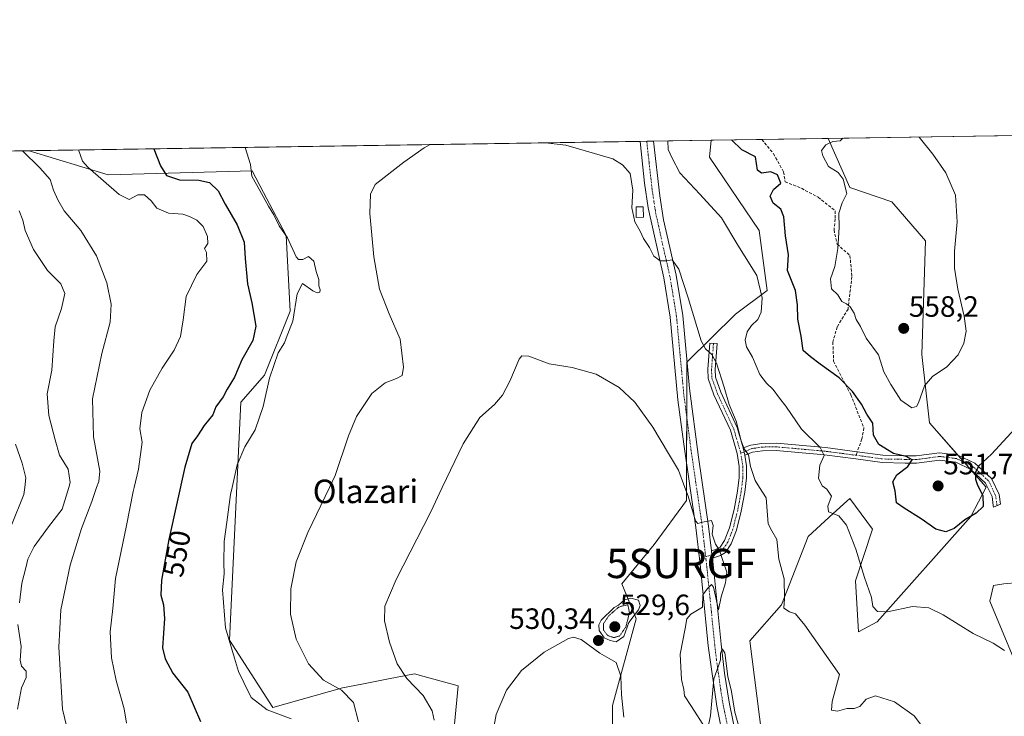
# Model space of a CAD drawing. Units: metres. Extents: x 604206 to 607668, y 4717648 to 4720014.
# Drawn here: x 604704 to 605040, y 4719776 to 4720014 of the extents above; entities that cross this region are included whole.
import ezdxf
from ezdxf.enums import TextEntityAlignment as Align

# ---------------------------------------------------------------- set-up
doc = ezdxf.new("R2010")
doc.units = ezdxf.units.M
doc.header["$MEASUREMENT"] = 0
for name, pattern in [('TRAZO_Y_PUNTO', [1, 0.5, -0.25, 0, -0.25]), ('TRAZOS2', [0.375, 0.25, -0.125]), ('TRAZOSX2', [1.5, 1, -0.5])]:
    doc.linetypes.add(name, pattern=pattern)
doc.layers.get('0').update_dxf_attribs({"lineweight": 5})
for name, color, linetype, lineweight in [('Camino', 19, 'Continuous', 0), ('Camino Cxs', 19, 'Continuous', 0), ('Camino eje', 39, 'TRAZO_Y_PUNTO', 13), ('Carátula', 7, 'Continuous', 5), ('Comarca CxS', 133, 'Continuous', 0), ('Comunidad Autónoma CxS', 142, 'Continuous', 0), ('Cultivos herbáceos CxS', 92, 'Continuous', 0), ('Curva de nivel maestra', 36, 'Continuous', 30), ('Curva de nivel normal', 36, 'Continuous', 0), ('Curva de nivel normal depresión', 36, 'TRAZOS2', 0), ('Edificación ligera', 1, 'Continuous', 0), ('Edificación ligera Cxs', 1, 'Continuous', 0), ('Estanque', 2, 'Continuous', 0), ('Estanque Cxs', 2, 'Continuous', 0), ('Matorral', 135, 'Continuous', 0), ('Matorral CxS', 135, 'Continuous', 0), ('Municipio CxS', 142, 'Continuous', 0), ('Pista no pavimentada', 254, 'Continuous', 13), ('Pista no pavimentada Cxs', 254, 'Continuous', 0), ('Pista pavimentada eje', 135, 'TRAZO_Y_PUNTO', 0), ('Provincia CxS', 1, 'Continuous', 0), ('Punto de cota en terreno', 7, 'Continuous', 0), ('Rótulo de curva de nivel directora', 19, 'Continuous', 0), ('Rótulo de punto de cota en terreno', 19, 'Continuous', 0), ('Senda', 19, 'TRAZOSX2', 0), ('Surgencia fuente', 7, 'Continuous', 0), ('Texto cartográfico', 19, 'Continuous', 0)]:
    doc.layers.add(name, color=color, linetype=linetype, lineweight=lineweight)
doc.styles.add('Arial', font='txt', dxfattribs={"height": 0.2})

# ---------------------------------------------------------------- blocks, each defined once
blk = doc.blocks.new('*U151')
at = {"layer": 'Matorral CxS', "color": 135, "linetype": 'Continuous', "lineweight": 0}
for points in [[(604906.21, 4719762.97, 527.69), (604906.21, 4719780.18, 528.66), (604914.28, 4719809.75, 530.7), (604909.44, 4719821.58, 531.36), (604920.47, 4719835.01, 532.44), (604931.47, 4719849.97, 534.78), (604931.54, 4719897.18, 537.57), (604948.16, 4719913.54, 542.58), (604958.91, 4719921.6, 546.31), (604956.22, 4719942.04, 547.01), (604939.3, 4719966.98, 547.34), (604939.85, 4719972.75, 547.77), (604979.75, 4719973.36, 554.55), (604987.1, 4719956.64, 555.15), (605001.39, 4719951.72, 557.3), (605012.93, 4719938.54, 556.3), (605011.64, 4719899.76, 556.06), (605014.22, 4719876.49, 552.98), (605033.6, 4719854.52, 549.48), (605033.6, 4719854.52, 549.48), (605028.38, 4719844.6, 549.66), (604996.38, 4719808.67, 543.74), (604990.12, 4719805.3, 542.13), (604989.02, 4719822.66, 544.05), (604994.84, 4719840.3, 546.65), (604987.09, 4719850.64, 545.74), (604986.12, 4719849.76, 545.57), (604981.49, 4719845.55, 544.81), (604972.88, 4719837.72, 543.44), (604963.84, 4719814.45, 539.76), (604952.99, 4719802.23, 538.37), (604958.67, 4719757.57, 534.49)], [(605050.11, 4719779.12, 543.9), (605034.89, 4719815.74, 546.77), (605036.07, 4719821.03, 547.38), (605039.57, 4719821.58, 547.51), (605044.76, 4719822.02, 547.03)]]:
    blk.add_polyline3d(points, dxfattribs=at)
blk = doc.blocks.new('*U155')
at = {"layer": 'Cultivos herbáceos CxS', "color": 92, "linetype": 'Continuous', "lineweight": 0}
for points in [[(604851.34, 4719763.12, 532.02), (604853.57, 4719786.88, 532.2), (604841.5, 4719790.21, 533.94), (604838.68, 4719790.98, 534.28), (604829.85, 4719789.23, 535.95), (604820.72, 4719787.43, 537.83), (604814.22, 4719786.14, 539.52), (604790.46, 4719779.46, 544.53), (604775.62, 4719802.47, 544.33), (604779.49, 4719883.46, 546.83), (604787.58, 4719892.73, 545.33), (604796.28, 4719914.49, 545.62), (604794.99, 4719940.34, 544.9), (604787.26, 4719954.94, 544.9), (604783.36, 4719962.31, 544.98), (604734.27, 4719961.02, 554.06), (604707.31, 4719969.19, 559.6), (604939.85, 4719972.75, 547.77), (604939.3, 4719966.98, 547.34), (604956.22, 4719942.04, 547.01), (604958.91, 4719921.6, 546.31), (604948.16, 4719913.54, 542.58), (604931.54, 4719897.18, 537.57), (604931.47, 4719849.97, 534.78), (604920.47, 4719835.01, 532.44), (604909.44, 4719821.58, 531.36), (604914.28, 4719809.75, 530.7), (604906.21, 4719780.18, 528.66), (604906.21, 4719762.97, 527.69)], [(604958.67, 4719757.57, 534.49), (604952.99, 4719802.23, 538.37), (604963.84, 4719814.45, 539.76), (604972.88, 4719837.72, 543.44), (604981.49, 4719845.55, 544.81), (604986.12, 4719849.76, 545.57), (604987.09, 4719850.64, 545.74), (604994.84, 4719840.3, 546.65), (604989.02, 4719822.66, 544.05), (604990.12, 4719805.3, 542.13), (604996.38, 4719808.67, 543.74), (605028.38, 4719844.6, 549.66), (605033.6, 4719854.52, 549.48), (605014.22, 4719876.49, 552.98), (605011.64, 4719899.76, 556.06), (605012.93, 4719938.54, 556.3), (605001.39, 4719951.72, 557.3), (604987.1, 4719956.64, 555.15), (604979.75, 4719973.36, 554.55), (605043.45, 4719974.33, 551.43)], [(605044.76, 4719822.02, 547.03), (605039.57, 4719821.58, 547.51), (605036.07, 4719821.03, 547.38), (605034.89, 4719815.74, 546.77), (605050.11, 4719779.12, 543.9)]]:
    blk.add_polyline3d(points, dxfattribs=at)
blk = doc.blocks.new('5SURGF')
blk.add_text('5SURGF', height=10).set_placement((0, 0), align=Align.MIDDLE_CENTER)
blk = doc.blocks.new('*U163')
at = {"layer": 'Curva de nivel normal', "color": 36, "linetype": 'Continuous', "lineweight": 0}
for points in [[(604949.79, 4719771.47, 535), (604947.96, 4719777.92, 535), (604946.73, 4719784.96, 535), (604945.52, 4719790.03, 535), (604944.56, 4719798.16, 535), (604943.61, 4719799.48, 535), (604943.03, 4719797.86, 535), (604943.08, 4719795.73, 535), (604942.37, 4719793.69, 535), (604940.78, 4719789.21, 535), (604939.67, 4719776.77, 535), (604938.72, 4719772.31, 535)], [(604937.78, 4719772.52, 535), (604933.2, 4719779.86, 535), (604930.72, 4719783.42, 535), (604930.53, 4719785.63, 535), (604929.76, 4719789.02, 535), (604929.31, 4719797.69, 535), (604930.98, 4719806.35, 535), (604931.6, 4719809.68, 535), (604932.89, 4719811.32, 535), (604936.85, 4719813.68, 535), (604937.06, 4719817.86, 535), (604938.59, 4719820.07, 535), (604939.92, 4719821.42, 535), (604940.59, 4719820.51, 535), (604942.32, 4719812.73, 535), (604943.22, 4719817.14, 535), (604944.7, 4719821.97, 535), (604945.14, 4719825.62, 535), (604943.96, 4719829.21, 535), (604942.73, 4719833.04, 535), (604941.37, 4719835.1, 535), (604940.15, 4719838.55, 535), (604940.54, 4719841.53, 535), (604939.95, 4719843.18, 535), (604936.92, 4719842.58, 535), (604935.25, 4719842.19, 535), (604934.53, 4719843.08, 535), (604932.01, 4719851.51, 535), (604930.91, 4719854.46, 535), (604928.74, 4719860.31, 535), (604925.32, 4719866, 535), (604919.91, 4719874.98, 535), (604913.77, 4719883.51, 535), (604908.48, 4719888.55, 535), (604900.61, 4719893.02, 535), (604892.51, 4719895.31, 535), (604884.6, 4719896.59, 535), (604877.69, 4719899.18, 535), (604875.28, 4719899.32, 535), (604874.37, 4719898.17, 535), (604871.22, 4719890.71, 535), (604868.68, 4719885.91, 535), (604865.94, 4719882.74, 535), (604860.94, 4719878.25, 535), (604855.28, 4719869.37, 535), (604848.2, 4719854.46, 535), (604844.24, 4719846.13, 535), (604832.41, 4719823.07, 535), (604828.61, 4719814.01, 535), (604828.45, 4719809.02, 535), (604830.14, 4719801.69, 535), (604832.86, 4719794.36, 535), (604836.08, 4719789.32, 535), (604841.66, 4719783.55, 535), (604844.72, 4719778.32, 535), (604845.39, 4719775.12, 535)]]:
    blk.add_polyline3d(points, dxfattribs=at)
blk = doc.blocks.new('*U170')
at = {"layer": 'Curva de nivel normal', "color": 36, "linetype": 'Continuous', "lineweight": 0}
blk.add_polyline3d([(604910.04, 4719776.21, 530), (604909.26, 4719783.79, 530), (604909.09, 4719790.18, 530), (604907.42, 4719794.84, 530), (604901.87, 4719797.96, 530), (604895.51, 4719802.63, 530), (604892.91, 4719803.49, 530), (604891.27, 4719802.94, 530), (604882.94, 4719798.36, 530), (604875.15, 4719792.07, 530), (604870.04, 4719785.35, 530), (604866.56, 4719777.1, 530), (604864.68, 4719766.43, 530)], dxfattribs=at)
blk = doc.blocks.new('*U172')
at = {"layer": 'Curva de nivel normal', "color": 36, "linetype": 'Continuous', "lineweight": 0}
for points in [[(605039.86, 4719798.9, 545), (605035.96, 4719801.43, 545), (605029.2, 4719804.74, 545), (605018.92, 4719811.05, 545), (605014.05, 4719813.48, 545), (605008.45, 4719813.88, 545), (604999.96, 4719812.12, 545), (604996.56, 4719812.21, 545), (604995.01, 4719813.84, 545), (604994.56, 4719816.99, 545), (604992.11, 4719823.75, 545), (604989.18, 4719833.44, 545), (604986.01, 4719841.65, 545), (604983.39, 4719844.82, 545), (604979.79, 4719846.11, 545), (604979.57, 4719848.06, 545), (604980.85, 4719851.44, 545), (604979.33, 4719853.9, 545), (604978.51, 4719854.46, 545), (604977.65, 4719855.06, 545), (604976.4, 4719857.6, 545), (604976.88, 4719862.04, 545), (604978.38, 4719865.38, 545), (604976.97, 4719868.07, 545), (604970.6, 4719874.27, 545), (604965.34, 4719882.11, 545), (604963.1, 4719884.84, 545), (604961.04, 4719887.81, 545), (604958.68, 4719889.94, 545), (604956.46, 4719892.99, 545), (604953.9, 4719898.9, 545), (604951.86, 4719902.4, 545), (604951.44, 4719904.61, 545), (604952.14, 4719907.44, 545), (604953.6, 4719909.66, 545), (604955.75, 4719911.66, 545), (604956.86, 4719914.15, 545), (604957.27, 4719919.03, 545), (604955.36, 4719926.73, 545), (604948.9, 4719937.05, 545), (604943.32, 4719946.31, 545), (604936.04, 4719954.33, 545), (604929.2, 4719961.62, 545), (604926.52, 4719966.68, 545), (604925.23, 4719969.56, 545), (604925.08, 4719972.52, 545)], [(604781.04, 4719970.32, 545), (604782.81, 4719964.49, 545), (604783.28, 4719960.52, 545), (604786.04, 4719955.65, 545), (604788.97, 4719950.35, 545), (604790.76, 4719947.39, 545), (604792.58, 4719943.62, 545), (604795.43, 4719939.47, 545), (604798.33, 4719933.09, 545), (604799.15, 4719932.14, 545), (604800.6, 4719932.18, 545), (604802.62, 4719933.12, 545), (604804.37, 4719931.61, 545), (604805.24, 4719928.01, 545), (604806.05, 4719925.34, 545), (604806.16, 4719923.18, 545), (604806.61, 4719921.75, 545), (604806.47, 4719920.94, 545), (604805.53, 4719920.76, 545), (604804.02, 4719921.4, 545), (604800.48, 4719923.98, 545), (604798.76, 4719920.47, 545), (604797.23, 4719911.13, 545), (604795.36, 4719906.23, 545), (604794.45, 4719903.72, 545), (604792.29, 4719900.34, 545), (604789.26, 4719891.67, 545), (604787.1, 4719882, 545), (604784.39, 4719874.08, 545), (604780.91, 4719868.27, 545), (604778.27, 4719862.22, 545), (604776.52, 4719854.46, 545), (604775.96, 4719852, 545), (604774.78, 4719842.66, 545), (604773.8, 4719836.02, 545), (604773.68, 4719828.75, 545), (604773.84, 4719825.01, 545), (604773.25, 4719819.6, 545), (604774.24, 4719806.59, 545), (604777.36, 4719796.31, 545), (604778.68, 4719791.72, 545), (604780.58, 4719788.02, 545), (604783.08, 4719782.84, 545), (604788.44, 4719778.64, 545), (604796.62, 4719775.66, 545)]]:
    blk.add_polyline3d(points, dxfattribs=at)
blk = doc.blocks.new('*U176')
at = {"layer": 'Curva de nivel normal', "color": 36, "linetype": 'Continuous', "lineweight": 0}
for points in [[(604704, 4719948.67, 565), (604705.23, 4719945.48, 565), (604706.03, 4719941.96, 565), (604708.78, 4719935.48, 565), (604713.63, 4719928.33, 565), (604718.12, 4719923.87, 565), (604719.52, 4719920.51, 565), (604718.41, 4719915.43, 565), (604716.17, 4719909.19, 565), (604715.73, 4719904.42, 565), (604715.09, 4719894.43, 565), (604713.52, 4719886.34, 565), (604714.1, 4719879.01, 565), (604716.26, 4719870.69, 565), (604717.72, 4719865.42, 565), (604720.6, 4719860.66, 565), (604721.32, 4719856.09, 565), (604720.83, 4719854.46, 565), (604718.6, 4719847.01, 565), (604713.99, 4719841.01, 565), (604709.09, 4719834.35, 565), (604706.9, 4719830, 565), (604706.25, 4719827.03, 565), (604704.9, 4719821.86, 565), (604704.08, 4719815.18, 565)], [(604703.48, 4719807.74, 565), (604704.67, 4719800.29, 565), (604704.32, 4719795.6, 565), (604704.76, 4719793.52, 565), (604706.3, 4719791.85, 565), (604706.37, 4719789.73, 565), (604704.72, 4719786.17, 565), (604703.39, 4719778.87, 565)]]:
    blk.add_polyline3d(points, dxfattribs=at)
blk = doc.blocks.new('*U177')
at = {"layer": 'Curva de nivel normal', "color": 36, "linetype": 'Continuous', "lineweight": 0}
for points in [[(604984.72, 4719973.43, 555), (604983.84, 4719972.51, 555), (604981.38, 4719972.34, 555), (604978.9, 4719971.2, 555), (604977.5, 4719969.21, 555), (604977.9, 4719967.47, 555), (604979.85, 4719963.82, 555), (604983.14, 4719961.76, 555), (604984.8, 4719959.49, 555), (604986.04, 4719954.61, 555), (604984.51, 4719951.44, 555), (604983.34, 4719947.96, 555), (604983.44, 4719943.07, 555), (604983.05, 4719935.93, 555), (604982, 4719929.73, 555), (604980.53, 4719925.59, 555), (604980.82, 4719922.12, 555), (604983.01, 4719920.13, 555), (604984.4, 4719917.82, 555), (604985.93, 4719917.01, 555), (604987.23, 4719915.98, 555), (604988.54, 4719913.86, 555), (604989.33, 4719911.69, 555), (604990.7, 4719909.33, 555), (604992.64, 4719905.33, 555), (604996.87, 4719899.62, 555), (604998.66, 4719893.89, 555), (605001.1, 4719889.53, 555), (605004.52, 4719884.16, 555), (605008.22, 4719881.57, 555), (605009.9, 4719882.08, 555), (605010.58, 4719883.24, 555), (605012.58, 4719889.06, 555), (605015.25, 4719892.28, 555), (605020.23, 4719895.55, 555), (605024.1, 4719899.62, 555), (605026.03, 4719903.66, 555), (605026.72, 4719907.66, 555), (605026.09, 4719912.83, 555), (605023.93, 4719922, 555), (605022.85, 4719929.16, 555), (605022.84, 4719934.99, 555), (605023.72, 4719944.99, 555), (605023.13, 4719954, 555), (605019.89, 4719961.67, 555), (605015.42, 4719968.04, 555), (605010.77, 4719973.83, 555)], [(604740.55, 4719774.11, 555), (604739.76, 4719779.02, 555), (604736.99, 4719788.69, 555), (604735.42, 4719796.36, 555), (604735.02, 4719805.28, 555), (604735.88, 4719813.27, 555), (604736.76, 4719823.38, 555), (604740.52, 4719841.54, 555), (604742.79, 4719853.03, 555), (604743.14, 4719854.46, 555), (604744.67, 4719860.7, 555), (604745.85, 4719869.89, 555), (604745.13, 4719874.38, 555), (604745.76, 4719880.02, 555), (604748.46, 4719887.62, 555), (604752.67, 4719895.13, 555), (604756.82, 4719901.28, 555), (604758.93, 4719905.9, 555), (604759.9, 4719911.59, 555), (604760.92, 4719919.56, 555), (604764.53, 4719926.99, 555), (604767.96, 4719931.54, 555), (604767.83, 4719934.51, 555), (604767.12, 4719935.84, 555), (604768.23, 4719937.55, 555), (604768.12, 4719939.98, 555), (604766.64, 4719943.39, 555), (604764.49, 4719945.52, 555), (604762.02, 4719946.74, 555), (604759.78, 4719947.56, 555), (604754.83, 4719947.88, 555), (604750.92, 4719949.61, 555), (604748.9, 4719952.08, 555), (604746.7, 4719954.16, 555), (604744.37, 4719954.13, 555), (604741.42, 4719952.59, 555), (604738.04, 4719954.28, 555), (604727.4, 4719963.64, 555), (604725.59, 4719965.61, 555), (604724.16, 4719969.45, 555)]]:
    blk.add_polyline3d(points, dxfattribs=at)
blk = doc.blocks.new('*U185')
at = {"layer": 'Curva de nivel normal', "color": 36, "linetype": 'Continuous', "lineweight": 0}
blk.add_polyline3d([(604705.07, 4719969.16, 560), (604710.96, 4719963.39, 560), (604714.54, 4719959.39, 560), (604715.64, 4719955.77, 560), (604717.18, 4719952.43, 560), (604719.34, 4719948.69, 560), (604724.97, 4719941.99, 560), (604730.34, 4719933.42, 560), (604733.87, 4719924.15, 560), (604735.33, 4719916.94, 560), (604734.96, 4719910.76, 560), (604732.14, 4719900.1, 560), (604728.97, 4719884.61, 560), (604729.28, 4719871.67, 560), (604731.48, 4719860, 560), (604731.05, 4719856.44, 560), (604730.35, 4719854.46, 560), (604728.67, 4719849.68, 560), (604725.22, 4719840.49, 560), (604721.29, 4719828, 560), (604718.2, 4719812.81, 560), (604717.5, 4719800.05, 560), (604718.73, 4719778.89, 560), (604720.8, 4719770.43, 560)], dxfattribs=at)
blk = doc.blocks.new('*U187')
at = {"layer": 'Curva de nivel normal', "color": 36, "linetype": 'Continuous', "lineweight": 0}
for points in [[(605016.91, 4719766.28, 540), (605009.03, 4719776.67, 540), (605002.36, 4719781.43, 540), (604995.88, 4719783.48, 540), (604992.66, 4719782.33, 540), (604990.58, 4719779.81, 540), (604988.55, 4719779.14, 540), (604986.13, 4719779.14, 540), (604982.88, 4719778.19, 540), (604980.85, 4719778.58, 540), (604981.1, 4719781.49, 540), (604983.64, 4719790.75, 540), (604971.79, 4719807.55, 540), (604968.63, 4719811.42, 540), (604966.51, 4719812.06, 540), (604964.62, 4719813.35, 540), (604964.84, 4719816.59, 540), (604964.68, 4719823.35, 540), (604962.93, 4719830.02, 540), (604962.22, 4719836.73, 540), (604960.48, 4719839.69, 540), (604959.26, 4719842.01, 540), (604958.56, 4719850.96, 540), (604956.37, 4719854.46, 540), (604954.86, 4719856.87, 540), (604953.21, 4719861.65, 540), (604952.62, 4719865.57, 540), (604951.11, 4719867.66, 540), (604950.02, 4719870.38, 540), (604948.33, 4719877.08, 540), (604945.98, 4719882.7, 540), (604944.31, 4719888.62, 540), (604941.72, 4719896.79, 540), (604940.03, 4719899.8, 540), (604937.86, 4719901.73, 540), (604936.45, 4719904.36, 540), (604932.02, 4719919.1, 540), (604928.79, 4719928.88, 540), (604926.6, 4719932.05, 540), (604924.6, 4719931.64, 540), (604922.49, 4719931.67, 540), (604920.28, 4719933.29, 540), (604918.87, 4719936.26, 540), (604916.76, 4719939.25, 540), (604915.65, 4719941.78, 540), (604913.82, 4719944.98, 540), (604912.82, 4719949.75, 540), (604913.09, 4719955.7, 540), (604912.23, 4719961.48, 540), (604909.61, 4719964.41, 540), (604906.3, 4719966.37, 540), (604890.34, 4719971.07, 540), (604883.34, 4719971.89, 540)], [(604844, 4719971.28, 540), (604842.02, 4719970.22, 540), (604835.11, 4719965.29, 540), (604825.27, 4719957.64, 540), (604823.75, 4719954.37, 540), (604823.51, 4719947.84, 540), (604824.87, 4719933.08, 540), (604826.82, 4719921.99, 540), (604830.09, 4719913.65, 540), (604833.88, 4719904.97, 540), (604834.98, 4719895.48, 540), (604834.46, 4719892.59, 540), (604832.63, 4719891.6, 540), (604828.71, 4719890.15, 540), (604824.2, 4719886.46, 540), (604818.94, 4719878.67, 540), (604816.25, 4719872.1, 540), (604811.67, 4719858.48, 540), (604809.74, 4719854.46, 540), (604802.33, 4719839.07, 540), (604798.34, 4719829.09, 540), (604796.6, 4719819.93, 540), (604796.44, 4719811.23, 540), (604798.33, 4719802.74, 540), (604802.6, 4719794.34, 540), (604807.72, 4719788.84, 540), (604813.84, 4719785.43, 540), (604817.91, 4719781.16, 540), (604819.61, 4719774.56, 540)]]:
    blk.add_polyline3d(points, dxfattribs=at)
blk = doc.blocks.new('*U193')
at = {"layer": 'Curva de nivel normal', "color": 36, "linetype": 'Continuous', "lineweight": 0}
blk.add_polyline3d([(604702.65, 4719869.23, 570), (604705.01, 4719862.75, 570), (604706.23, 4719857.79, 570), (604705.83, 4719854.46, 570), (604705.54, 4719852.01, 570), (604701.36, 4719841.6, 570)], dxfattribs=at)
blk = doc.blocks.new('*U197')
at = {"layer": 'Curva de nivel maestra', "color": 36, "linetype": 'Continuous', "lineweight": 30}
for points in [[(605046.1, 4719877.36, 550), (605035.38, 4719865.76, 550), (605030.98, 4719861.67, 550), (605029.98, 4719859.57, 550), (605029.99, 4719857.27, 550), (605030.64, 4719855.24, 550), (605032.51, 4719851.68, 550), (605032.52, 4719848.01, 550), (605030.23, 4719845.66, 550), (605026.32, 4719843.4, 550), (605022.74, 4719840.45, 550), (605019.84, 4719839.3, 550), (605016.47, 4719840.24, 550), (605011.48, 4719843.73, 550), (605005.66, 4719847.35, 550), (605003.01, 4719849.22, 550), (605002.54, 4719853.27, 550), (605001.82, 4719856.37, 550), (605003.19, 4719858.78, 550), (605006.88, 4719861.56, 550), (605008.32, 4719863.85, 550), (605006.28, 4719865.04, 550), (605002.04, 4719866.05, 550), (604996.95, 4719869.04, 550), (604995.19, 4719872.28, 550), (604994.96, 4719876.33, 550), (604992.91, 4719879.48, 550), (604991.14, 4719882.85, 550), (604988, 4719887.15, 550), (604983.45, 4719891.8, 550), (604976.95, 4719896.43, 550), (604973.7, 4719898.92, 550), (604971.19, 4719901.14, 550), (604970.49, 4719906.03, 550), (604969.37, 4719911.78, 550), (604969.32, 4719916.72, 550), (604968.64, 4719921.61, 550), (604965.86, 4719928.33, 550), (604966.24, 4719933.71, 550), (604965.16, 4719940.2, 550), (604964.63, 4719946.7, 550), (604963.62, 4719949.28, 550), (604961.03, 4719951.3, 550), (604960, 4719953.65, 550), (604961.14, 4719955.95, 550), (604963.65, 4719958.11, 550), (604962.44, 4719960.96, 550), (604960.21, 4719962.03, 550), (604957.06, 4719961.51, 550), (604955.63, 4719962.58, 550), (604954.91, 4719967.12, 550), (604950.34, 4719969.47, 550), (604946.77, 4719972.85, 550)], [(604749.81, 4719969.84, 550), (604752.13, 4719964.02, 550), (604754.18, 4719960.7, 550), (604758.57, 4719959.26, 550), (604765.24, 4719959.12, 550), (604768.81, 4719958.37, 550), (604771.76, 4719955.52, 550), (604774.15, 4719950.99, 550), (604778.3, 4719943.99, 550), (604780.68, 4719937.99, 550), (604780.95, 4719932.5, 550), (604781.79, 4719923.8, 550), (604783.31, 4719917.34, 550), (604784.65, 4719909.36, 550), (604783.6, 4719904.54, 550), (604779.83, 4719897.95, 550), (604777.34, 4719892, 550), (604774.87, 4719888, 550), (604773.44, 4719885.34, 550), (604771.03, 4719881.96, 550), (604769.92, 4719879.15, 550), (604766.98, 4719875.62, 550), (604764.7, 4719872, 550), (604762.77, 4719869.46, 550), (604760.37, 4719861.41, 550), (604754.94, 4719836.74, 550), (604752.42, 4719822.91, 550), (604752.23, 4719817.8, 550), (604753.19, 4719814.51, 550), (604753.44, 4719809.8, 550), (604752.83, 4719799.86, 550), (604753.74, 4719796.04, 550), (604756.32, 4719791.21, 550), (604761.46, 4719784.73, 550), (604765.78, 4719774.67, 550)]]:
    blk.add_polyline3d(points, dxfattribs=at)
blk = doc.blocks.new('5PATER')
at = {"layer": 'Carátula', "linetype": 'Continuous', "lineweight": 5}
h = blk.add_hatch(color=250, dxfattribs=at)
edge = h.paths.add_edge_path()
edge.add_ellipse((0, 0.01), major_axis=(-1.33, -1.34), ratio=0.999422, start_angle=0, end_angle=360)

msp = doc.modelspace()

# ---------------------------------------------------------------- linework, layer by layer
at = {"layer": 'Camino', "color": 19, "linetype": 'Continuous', "lineweight": 0}
for points in [[(604939.94, 4719832.83, 534.88), (604941.93, 4719833.54, 534.92), (604942.9, 4719834.13, 535.03), (604944.43, 4719836.43, 535.33), (604946.09, 4719840.69, 535.89), (604947.67, 4719846.97, 536.78), (604948.84, 4719853.19, 537.62), (604949.41, 4719857.84, 538.54), (604949.41, 4719861.59, 539.17), (604948.7, 4719865.98, 539.73), (604946.39, 4719873.95, 539.68), (604940.8, 4719885.98, 539), (604938.83, 4719891.62, 539.09), (604938.72, 4719894.72, 539.39), (604939.39, 4719903.64, 540.28), (604941.89, 4719903.46, 540.45), (604941.22, 4719894.67, 539.72), (604941.31, 4719892.08, 539.56), (604943.12, 4719886.92, 539.65), (604948.73, 4719874.83, 540.13), (604950.74, 4719867.91, 539.91)], [(604950.74, 4719867.91, 539.91), (604953.35, 4719868.91, 540.38), (604957.12, 4719869.48, 541.29), (604962.09, 4719869.54, 542.5), (604978.78, 4719868.05, 545.19), (604989.66, 4719866.61, 547.27), (604998.37, 4719865.42, 549.07), (605006.01, 4719865.27, 549.92), (605009.74, 4719865.2, 550.37), (605017.68, 4719866.3, 551.21), (605023.92, 4719865.49, 550.98), (605029.73, 4719862.69, 550.22), (605035.46, 4719857.46, 549.21), (605038.02, 4719852.09, 548.46), (605038.48, 4719848.77, 548.06), (605036.08, 4719847.72, 548.33), (605036.03, 4719848.28, 548.45), (605035.6, 4719851.37, 548.91), (605033.42, 4719855.94, 549.5), (605028.31, 4719860.59, 550.27), (605023.2, 4719863.07, 550.87), (605017.7, 4719863.78, 550.96), (605009.88, 4719862.7, 550.18), (605005.97, 4719862.77, 549.55), (604998.17, 4719862.92, 548.33), (604989.21, 4719864.17, 546.88), (604978.5, 4719865.57, 545.15), (604961.99, 4719867.04, 542.25), (604957.32, 4719866.98, 541.23), (604953.99, 4719866.48, 540.42), (604951.32, 4719865.45, 539.62)], [(604951.32, 4719865.45, 539.62), (604951.91, 4719861.79, 539.27), (604951.91, 4719857.68, 538.56), (604951.31, 4719852.81, 537.57), (604950.11, 4719846.43, 537.03), (604948.47, 4719839.93, 536.4), (604946.67, 4719835.27, 535.51), (604944.68, 4719832.28, 535.13), (604943.01, 4719831.27, 534.98), (604940.31, 4719830.31, 534.88)], [(604951.32, 4719865.45, 539.62), (604951.14, 4719866.52, 539.75), (604950.74, 4719867.91, 539.91)], [(604951.32, 4719865.45, 539.62), (604951.14, 4719866.52, 539.75), (604950.74, 4719867.91, 539.91)], [(604940.31, 4719830.31, 534.88), (604940.08, 4719831.55, 534.88), (604939.94, 4719832.83, 534.88)]]:
    msp.add_polyline3d(points, dxfattribs=at)
at = {"layer": 'Camino Cxs', "color": 19, "linetype": 'Continuous', "lineweight": 0}
for points in [[(604950.74, 4719867.91, 539.91), (604951.14, 4719866.52, 539.75), (604951.32, 4719865.45, 539.62), (604951.91, 4719861.79, 539.27), (604951.91, 4719857.68, 538.56), (604951.31, 4719852.81, 537.57), (604950.11, 4719846.43, 537.03), (604948.47, 4719839.93, 536.4), (604946.67, 4719835.27, 535.51), (604944.68, 4719832.28, 535.13), (604943.01, 4719831.27, 534.98), (604940.31, 4719830.31, 534.88), (604940.08, 4719831.55, 534.88), (604939.94, 4719832.83, 534.88), (604941.93, 4719833.54, 534.92), (604942.9, 4719834.13, 535.03), (604944.43, 4719836.43, 535.33), (604946.09, 4719840.69, 535.89), (604947.67, 4719846.97, 536.78), (604948.84, 4719853.19, 537.62), (604949.41, 4719857.84, 538.54), (604949.41, 4719861.59, 539.17), (604948.7, 4719865.98, 539.73), (604946.39, 4719873.95, 539.68), (604940.8, 4719885.98, 539), (604938.83, 4719891.62, 539.09), (604938.72, 4719894.72, 539.39), (604939.39, 4719903.64, 540.28), (604941.89, 4719903.46, 540.45), (604941.22, 4719894.67, 539.72), (604941.31, 4719892.08, 539.56), (604943.12, 4719886.92, 539.65), (604948.73, 4719874.83, 540.13), (604950.74, 4719867.91, 539.91)], [(604951.32, 4719865.45, 539.62), (604951.14, 4719866.52, 539.75), (604950.74, 4719867.91, 539.91), (604953.35, 4719868.91, 540.38), (604957.12, 4719869.48, 541.29), (604962.09, 4719869.54, 542.5), (604978.78, 4719868.05, 545.19), (604989.66, 4719866.61, 547.27), (604998.37, 4719865.42, 549.07), (605006.01, 4719865.27, 549.92), (605009.74, 4719865.2, 550.37), (605017.68, 4719866.3, 551.21), (605023.92, 4719865.49, 550.98), (605029.73, 4719862.69, 550.22), (605035.46, 4719857.46, 549.21), (605038.02, 4719852.09, 548.46), (605038.48, 4719848.77, 548.06), (605036.08, 4719847.72, 548.33), (605036.03, 4719848.28, 548.45), (605035.6, 4719851.37, 548.91), (605033.42, 4719855.94, 549.5), (605028.31, 4719860.59, 550.27), (605023.2, 4719863.07, 550.87), (605017.7, 4719863.78, 550.96), (605009.88, 4719862.7, 550.18), (605005.97, 4719862.77, 549.55), (604998.17, 4719862.92, 548.33), (604989.21, 4719864.17, 546.88), (604978.5, 4719865.57, 545.15), (604961.99, 4719867.04, 542.25), (604957.32, 4719866.98, 541.23), (604953.99, 4719866.48, 540.42), (604951.32, 4719865.45, 539.62)]]:
    msp.add_polyline3d(points, close=True, dxfattribs=at)
at = {"layer": 'Camino eje', "color": 39, "linetype": 'TRAZO_Y_PUNTO', "lineweight": 13}
for points in [[(604940.64, 4719903.55, 540.32), (604939.97, 4719894.69, 539.55), (604940.07, 4719891.85, 539.33), (604941.96, 4719886.45, 539.32), (604947.56, 4719874.39, 539.9), (604949.92, 4719866.25, 539.74)], [(604989.38, 4719865.41, 547.06), (604978.64, 4719866.81, 545.17), (604962.04, 4719868.29, 542.2), (604957.22, 4719868.23, 541.08), (604953.67, 4719867.69, 540.36), (604951.14, 4719866.52, 539.75)], [(604949.92, 4719866.25, 539.74), (604950.66, 4719861.69, 539.12), (604950.66, 4719857.76, 538.44), (604950.08, 4719853, 537.59), (604948.89, 4719846.7, 536.9), (604947.28, 4719840.31, 536.13), (604945.55, 4719835.85, 535.42), (604943.79, 4719833.2, 535.07), (604942.47, 4719832.4, 534.95), (604940.08, 4719831.55, 534.88)], [(604951.14, 4719866.52, 539.75), (604949.92, 4719866.25, 539.74)], [(605037.29, 4719848.25, 548.11), (605036.81, 4719851.73, 548.57), (605034.44, 4719856.7, 549.33), (605029.02, 4719861.64, 550.23), (605023.56, 4719864.28, 550.9), (605017.69, 4719865.04, 551.08), (605009.81, 4719863.95, 550.06), (605005.99, 4719864.02, 549.52), (604998.27, 4719864.17, 548.57), (604989.38, 4719865.41, 547.06)], [(604940.08, 4719831.55, 534.88), (604937.98, 4719830.8, 534.9)]]:
    msp.add_polyline3d(points, dxfattribs=at)
at = {"layer": 'Comarca CxS', "color": 133, "linetype": 'Continuous', "lineweight": 0}
msp.add_polyline3d([(604245.76, 4717648.34, 485.68), (604211.04, 4719961.61, 553.01), (607627.88, 4720013.83, 563.98)], dxfattribs=at)
msp.add_polyline3d([(604245.76, 4717648.34, 485.68), (604211.04, 4719961.61, 553.01), (607627.88, 4720013.83, 563.98)], dxfattribs=at)
at = {"layer": 'Comunidad Autónoma CxS', "color": 142, "linetype": 'Continuous', "lineweight": 0}
msp.add_polyline3d([(607663.75, 4717700.55, 571.76), (604245.76, 4717648.34, 485.68), (604218.43, 4719469.31, 544.56), (604211.04, 4719961.61, 553.01), (607574.98, 4720013.02, 566.89), (607627.88, 4720013.83, 563.98), (607628.47, 4719975.82, 565.33), (607632.76, 4719698.8, 550.51), (607663.75, 4717700.55, 571.76)], close=True, dxfattribs=at)
msp.add_polyline3d([(607663.75, 4717700.55, 571.76), (604245.76, 4717648.34, 485.68), (604218.43, 4719469.31, 544.56), (604211.04, 4719961.61, 553.01), (607574.98, 4720013.02, 566.89), (607627.88, 4720013.83, 563.98), (607628.47, 4719975.82, 565.33), (607632.76, 4719698.8, 550.51), (607663.75, 4717700.55, 571.76)], close=True, dxfattribs=at)
at = {"layer": 'Cultivos herbáceos CxS', "color": 92, "linetype": 'Continuous', "lineweight": 0}
for points in [[(604707.31, 4719969.2, 559.6), (604915.59, 4719972.38, 542), (604917.9, 4719972.41, 542.47), (604920.21, 4719972.45, 542.78), (604939.85, 4719972.75, 547.77)], [(604906.21, 4719762.97, 527.69), (604906.21, 4719780.18, 528.66), (604914.28, 4719809.75, 530.7), (604913.78, 4719810.96, 530.46), (604911.54, 4719816.45, 530.58), (604909.44, 4719821.59, 531.36), (604920.47, 4719835.01, 532.44), (604931.47, 4719849.97, 534.78), (604931.49, 4719862.38, 535.6), (604931.52, 4719878.5, 536.54), (604931.54, 4719897.18, 537.57), (604931.65, 4719897.28, 537.61), (604948.16, 4719913.54, 542.58), (604958.91, 4719921.6, 546.31), (604956.22, 4719942.04, 547.01), (604939.3, 4719966.98, 547.34), (604939.85, 4719972.75, 547.77)], [(604979.75, 4719973.36, 554.55), (604987.09, 4719956.64, 555.15), (605001.39, 4719951.72, 557.3), (605012.93, 4719938.54, 556.3), (605011.64, 4719899.76, 556.06), (605014.22, 4719876.49, 552.98), (605023.92, 4719865.49, 550.98), (605026.06, 4719863.07, 550.53), (605028.19, 4719860.65, 550.28), (605033.6, 4719854.52, 549.48), (605028.37, 4719844.6, 549.66), (604996.38, 4719808.67, 543.74), (604990.12, 4719805.3, 542.13), (604989.02, 4719822.66, 544.05), (604994.84, 4719840.3, 546.65), (604987.09, 4719850.64, 545.74), (604986.12, 4719849.76, 545.57), (604981.49, 4719845.55, 544.81), (604972.88, 4719837.72, 543.44), (604963.84, 4719814.45, 539.76), (604952.99, 4719802.23, 538.37), (604958.67, 4719757.57, 534.49)], [(604979.75, 4719973.36, 554.55), (605043.44, 4719974.33, 551.43)], [(604707.31, 4719969.2, 559.6), (604734.27, 4719961.02, 554.06), (604783.36, 4719962.31, 544.98), (604787.26, 4719954.94, 544.9), (604794.99, 4719940.34, 544.9), (604796.28, 4719914.49, 545.62), (604787.57, 4719892.73, 545.33), (604779.49, 4719883.46, 546.83), (604775.62, 4719802.47, 544.33), (604790.46, 4719779.46, 544.53), (604814.22, 4719786.14, 539.52), (604820.72, 4719787.43, 537.83), (604829.85, 4719789.23, 535.95), (604838.68, 4719790.98, 534.28), (604841.5, 4719790.21, 533.94), (604853.57, 4719786.88, 532.2), (604851.34, 4719763.12, 532.02)], [(605050.11, 4719779.12, 543.9), (605034.89, 4719815.74, 546.77), (605036.07, 4719821.03, 547.38), (605039.57, 4719821.58, 547.51), (605044.76, 4719822.02, 547.03)]]:
    msp.add_polyline3d(points, dxfattribs=at)
at = {"layer": 'Curva de nivel normal depresión', "color": 36, "linetype": 'TRAZOS2', "lineweight": 0}
msp.add_polyline3d([(604906.6, 4719803.3, 530), (604908.6, 4719803.81, 530), (604910.77, 4719806.93, 530), (604911.99, 4719811.71, 530), (604911.45, 4719814.53, 530), (604908.43, 4719813.77, 530), (604904.97, 4719810.75, 530), (604903.12, 4719808.02, 530), (604903.11, 4719805.86, 530), (604904.64, 4719803.97, 530), (604906.6, 4719803.3, 530)], dxfattribs=at)
at = {"layer": 'Edificación ligera', "color": 1, "linetype": 'Continuous', "lineweight": 0}
msp.add_polyline3d([(604916.73, 4719946.5, 542.77), (604914.3, 4719946.48, 541.87), (604914.28, 4719950.07, 543.79), (604916.71, 4719950.07, 545.3), (604916.73, 4719946.5, 542.77)], dxfattribs=at)
at = {"layer": 'Edificación ligera Cxs', "color": 1, "linetype": 'Continuous', "lineweight": 0}
msp.add_polyline3d([(604916.73, 4719946.5, 542.77), (604914.3, 4719946.48, 541.87), (604914.28, 4719950.07, 543.79), (604916.71, 4719950.07, 545.3), (604916.73, 4719946.5, 542.77)], close=True, dxfattribs=at)
at = {"layer": 'Estanque', "color": 2, "linetype": 'Continuous', "lineweight": 0}
msp.add_polyline3d([(604910.13, 4719803.64, 530.26), (604907.41, 4719801.9, 530.1), (604905.4, 4719802.33, 530.02), (604903.38, 4719803.18, 530.09), (604901.65, 4719805.75, 530.25), (604901.5, 4719807.62, 530.29), (604902.35, 4719809.2, 530.27), (604906.78, 4719813.53, 530.14), (604908.21, 4719814.4, 530.27), (604910.35, 4719816.13, 530.55), (604912.5, 4719816.71, 530.67), (604915.09, 4719816.01, 530.72), (604915.67, 4719814.29, 530.67), (604915.11, 4719812.71, 530.63), (604911.83, 4719808.39, 529.84), (604910.13, 4719803.64, 530.26)], dxfattribs=at)
at = {"layer": 'Estanque Cxs', "color": 2, "linetype": 'Continuous', "lineweight": 0}
msp.add_polyline3d([(604910.13, 4719803.64, 530.26), (604907.41, 4719801.9, 530.1), (604905.4, 4719802.33, 530.02), (604903.38, 4719803.18, 530.09), (604901.65, 4719805.75, 530.25), (604901.5, 4719807.62, 530.29), (604902.35, 4719809.2, 530.27), (604906.78, 4719813.53, 530.14), (604908.21, 4719814.4, 530.27), (604910.35, 4719816.13, 530.55), (604912.5, 4719816.71, 530.67), (604915.09, 4719816.01, 530.72), (604915.67, 4719814.29, 530.67), (604915.11, 4719812.71, 530.63), (604911.83, 4719808.39, 529.84), (604910.13, 4719803.64, 530.26)], close=True, dxfattribs=at)
at = {"layer": 'Matorral', "color": 135, "linetype": 'Continuous', "lineweight": 0}
for points in [[(604906.21, 4719762.97, 527.69), (604906.21, 4719780.18, 528.66), (604914.28, 4719809.75, 530.7), (604913.78, 4719810.96, 530.46), (604911.54, 4719816.45, 530.58), (604909.44, 4719821.59, 531.36), (604920.47, 4719835.01, 532.44), (604931.47, 4719849.97, 534.78), (604931.49, 4719862.38, 535.6), (604931.52, 4719878.5, 536.54), (604931.54, 4719897.18, 537.57), (604931.65, 4719897.28, 537.61), (604948.16, 4719913.54, 542.58), (604958.91, 4719921.6, 546.31), (604956.22, 4719942.04, 547.01), (604939.3, 4719966.98, 547.34), (604939.85, 4719972.75, 547.77)], [(604939.85, 4719972.75, 547.77), (604957.12, 4719973.01, 551.24), (604979.75, 4719973.36, 554.55)], [(604979.75, 4719973.36, 554.55), (604987.09, 4719956.64, 555.15), (605001.39, 4719951.72, 557.3), (605012.93, 4719938.54, 556.3), (605011.64, 4719899.76, 556.06), (605014.22, 4719876.49, 552.98), (605023.92, 4719865.49, 550.98), (605026.06, 4719863.07, 550.53), (605028.19, 4719860.65, 550.28), (605033.6, 4719854.52, 549.48), (605028.37, 4719844.6, 549.66), (604996.38, 4719808.67, 543.74), (604990.12, 4719805.3, 542.13), (604989.02, 4719822.66, 544.05), (604994.84, 4719840.3, 546.65), (604987.09, 4719850.64, 545.74), (604986.12, 4719849.76, 545.57), (604981.49, 4719845.55, 544.81), (604972.88, 4719837.72, 543.44), (604963.84, 4719814.45, 539.76), (604952.99, 4719802.23, 538.37), (604958.67, 4719757.57, 534.49)], [(604683.14, 4719968.83, 567.27), (604707.31, 4719969.2, 559.6)], [(604707.31, 4719969.2, 559.6), (604734.27, 4719961.02, 554.06), (604783.36, 4719962.31, 544.98), (604787.26, 4719954.94, 544.9), (604794.99, 4719940.34, 544.9), (604796.28, 4719914.49, 545.62), (604787.57, 4719892.73, 545.33), (604779.49, 4719883.46, 546.83), (604775.62, 4719802.47, 544.33), (604790.46, 4719779.46, 544.53), (604814.22, 4719786.14, 539.52), (604820.72, 4719787.43, 537.83), (604829.85, 4719789.23, 535.95), (604838.68, 4719790.98, 534.28), (604841.5, 4719790.21, 533.94), (604853.57, 4719786.88, 532.2), (604851.34, 4719763.12, 532.02)], [(605050.11, 4719779.12, 543.9), (605034.89, 4719815.74, 546.77), (605036.07, 4719821.03, 547.38), (605039.57, 4719821.58, 547.51), (605044.76, 4719822.02, 547.03)]]:
    msp.add_polyline3d(points, dxfattribs=at)
at = {"layer": 'Matorral CxS', "color": 135, "linetype": 'Continuous', "lineweight": 0}
msp.add_polyline3d([(604683.14, 4719968.83, 567.27), (604707.31, 4719969.19, 559.6), (604734.27, 4719961.02, 554.06), (604783.36, 4719962.31, 544.98), (604787.26, 4719954.94, 544.9), (604794.99, 4719940.34, 544.9), (604796.28, 4719914.49, 545.62), (604787.58, 4719892.73, 545.33), (604779.49, 4719883.46, 546.83), (604775.62, 4719802.47, 544.33), (604790.46, 4719779.46, 544.53), (604814.22, 4719786.14, 539.52), (604820.72, 4719787.43, 537.83), (604829.85, 4719789.23, 535.95), (604838.68, 4719790.98, 534.28), (604841.5, 4719790.21, 533.94), (604853.57, 4719786.88, 532.2), (604851.34, 4719763.12, 532.02)], dxfattribs=at)
at = {"layer": 'Municipio CxS', "color": 142, "linetype": 'Continuous', "lineweight": 0}
msp.add_polyline3d([(604218.43, 4719469.31, 544.56), (604211.04, 4719961.61, 553.01), (607574.98, 4720013.02, 566.89)], dxfattribs=at)
msp.add_polyline3d([(604218.43, 4719469.31, 544.56), (604211.04, 4719961.61, 553.01), (607574.98, 4720013.02, 566.89)], dxfattribs=at)
at = {"layer": 'Pista no pavimentada', "color": 254, "linetype": 'Continuous', "lineweight": 13}
for points in [[(604915.59, 4719972.38, 542), (604920.21, 4719972.45, 542.78)], [(604990.84, 4719601.74, 521.48), (604982.3, 4719622.72, 522.21), (604977.21, 4719637.47, 523.07), (604970.85, 4719658.91, 524.18), (604965.61, 4719682.25, 525.15), (604960.58, 4719701.93, 526.55), (604957.63, 4719712.07, 527.52), (604950.3, 4719738.17, 530.54), (604944.88, 4719764.61, 533.83), (604941.8, 4719779.93, 534.64), (604938.88, 4719800.55, 535.25), (604936.08, 4719828.27, 534.8), (604934.65, 4719840.76, 534.72), (604930.5, 4719869.16, 535.87), (604928.54, 4719884.26, 536.47), (604925.87, 4719912.45, 538.34), (604923.66, 4719925.93, 539.03), (604918.36, 4719949.71, 541.33), (604917.1, 4719958.17, 541.33), (604915.59, 4719972.38, 542)], [(604920.21, 4719972.45, 542.78), (604922.33, 4719953.85, 542), (604923.63, 4719945.62, 541.69), (604927.95, 4719926.76, 539.86), (604930.2, 4719913.01, 538.34), (604932.49, 4719888.16, 537.33), (604935.54, 4719864.81, 535.89), (604938.98, 4719841.32, 534.98), (604939.94, 4719832.83, 534.88)], [(604940.31, 4719830.31, 534.88), (604940.08, 4719831.55, 534.88), (604939.94, 4719832.83, 534.88)], [(604940.31, 4719830.31, 534.88), (604940.95, 4719823.77, 534.9), (604943.22, 4719801.08, 535.49), (604944.4, 4719791.15, 535.04), (604945.99, 4719781.28, 534.58), (604950.15, 4719760.58, 533.63), (604955.71, 4719734.41, 530.43), (604961.83, 4719713.28, 527.87), (604966.11, 4719698.28, 526.39), (604969.86, 4719683.27, 525.36), (604975.08, 4719660, 524.67), (604977.74, 4719650.38, 524.5), (604984.54, 4719629.33, 522.86), (604994.93, 4719603.26, 522.05), (605002.29, 4719582.15, 521.11), (605011.68, 4719553.47, 519.43), (605019.89, 4719525.44, 518.71), (605029.87, 4719497.75, 517.89), (605037.31, 4719474.02, 517.48), (605042.66, 4719460.02, 516.84), (605047.29, 4719450.64, 516.33), (605052.09, 4719441.89, 515.61), (605063.4, 4719424.75, 513.73), (605065.63, 4719421.04, 513.23)]]:
    msp.add_polyline3d(points, dxfattribs=at)
at = {"layer": 'Pista no pavimentada Cxs', "color": 254, "linetype": 'Continuous', "lineweight": 0}
msp.add_polyline3d([(604944.88, 4719764.61, 533.83), (604941.8, 4719779.93, 534.64), (604938.88, 4719800.55, 535.25), (604936.08, 4719828.27, 534.8), (604934.65, 4719840.76, 534.72), (604930.5, 4719869.16, 535.87), (604928.54, 4719884.26, 536.47), (604925.87, 4719912.45, 538.34), (604923.66, 4719925.93, 539.03), (604918.36, 4719949.71, 541.33), (604917.1, 4719958.17, 541.33), (604915.59, 4719972.38, 542), (604920.21, 4719972.45, 542.78), (604922.33, 4719953.85, 542), (604923.63, 4719945.62, 541.69), (604927.95, 4719926.76, 539.86), (604930.2, 4719913.01, 538.34), (604932.49, 4719888.16, 537.33), (604935.54, 4719864.81, 535.89), (604938.98, 4719841.32, 534.98), (604939.94, 4719832.83, 534.88), (604939.94, 4719832.83, 534.88), (604940.08, 4719831.55, 534.88), (604940.31, 4719830.31, 534.88), (604940.95, 4719823.77, 534.9), (604943.22, 4719801.08, 535.49), (604944.4, 4719791.15, 535.04), (604945.99, 4719781.28, 534.58), (604950.15, 4719760.58, 533.63)], dxfattribs=at)
at = {"layer": 'Pista pavimentada eje', "color": 135, "linetype": 'TRAZO_Y_PUNTO', "lineweight": 0}
for points in [[(604937.98, 4719830.8, 534.9), (604937.37, 4719836.16, 534.91), (604936.82, 4719841.04, 534.95), (604935.1, 4719852.79, 535.17), (604933.02, 4719866.99, 536.01), (604931.5, 4719878.66, 536.55), (604930.52, 4719886.21, 536.86), (604929.18, 4719900.31, 537.52), (604928.04, 4719912.73, 538.41), (604926.91, 4719919.61, 538.95), (604925.81, 4719926.35, 539.38), (604923.65, 4719935.78, 540.4), (604921, 4719947.67, 541.37), (604920.35, 4719951.78, 541.53), (604919.72, 4719956.01, 541.59), (604918.66, 4719965.31, 542.13), (604917.9, 4719972.41, 542.47)], [(604988.62, 4719612.99, 521.95), (604983.42, 4719626.03, 522.54), (604980.88, 4719633.4, 522.88), (604977.48, 4719643.93, 523.59), (604974.3, 4719654.65, 524.14), (604972.97, 4719659.46, 524.5), (604970.35, 4719671.13, 524.65), (604967.74, 4719682.76, 525.35), (604965.86, 4719690.27, 525.82), (604963.35, 4719700.11, 526.55), (604961.21, 4719707.61, 527.25), (604959.73, 4719712.68, 527.69), (604956.67, 4719723.24, 529.02), (604953.01, 4719736.29, 530.62), (604950.23, 4719749.38, 532.05), (604947.52, 4719762.6, 533.58), (604943.9, 4719780.61, 534.59), (604943.1, 4719785.54, 534.79), (604941.64, 4719795.85, 535.04), (604941.05, 4719800.82, 535.1), (604939.92, 4719812.16, 535.03), (604938.52, 4719826.02, 534.91), (604938.08, 4719829.91, 534.91), (604937.98, 4719830.8, 534.9)]]:
    msp.add_polyline3d(points, dxfattribs=at)
at = {"layer": 'Provincia CxS', "color": 1, "linetype": 'Continuous', "lineweight": 0}
msp.add_polyline3d([(607663.75, 4717700.55, 571.76), (604245.76, 4717648.34, 485.68), (604211.04, 4719961.61, 553.01), (607627.88, 4720013.83, 563.98), (607663.75, 4717700.55, 571.76)], close=True, dxfattribs=at)
msp.add_polyline3d([(607663.75, 4717700.55, 571.76), (604245.76, 4717648.34, 485.68), (604211.04, 4719961.61, 553.01), (607627.88, 4720013.83, 563.98), (607663.75, 4717700.55, 571.76)], close=True, dxfattribs=at)
at = {"layer": 'Senda', "color": 19, "linetype": 'TRAZOSX2', "lineweight": 0}
for points in [[(604957.12, 4719973.01, 551.24), (604961.1, 4719968.17, 550.6), (604964.54, 4719961.95, 550.52), (604965.07, 4719958.64, 550.13), (604970.62, 4719956.39, 551.54), (604976.31, 4719953.35, 553.06), (604982.13, 4719948.72, 554.59), (604982.13, 4719945.94, 554.6), (604981.73, 4719942.24, 554.44), (604982.79, 4719937.34, 554.9), (604987.16, 4719933.51, 555.94), (604987.82, 4719926.36, 556.06), (604986.5, 4719915.25, 554.67), (604982.79, 4719909.16, 553.26), (604981.34, 4719904, 552.04), (604981.58, 4719897.5, 550.68), (604987.45, 4719886.07, 549.73), (604991.89, 4719874.79, 548.77), (604991.26, 4719870.98, 548.1), (604989.66, 4719866.61, 547.27)], [(604989.66, 4719866.61, 547.27), (604989.38, 4719865.41, 547.06)]]:
    msp.add_polyline3d(points, dxfattribs=at)

# ---------------------------------------------------------------- block references
at = {"layer": 'Cultivos herbáceos CxS', "color": 92, "linetype": 'Continuous', "lineweight": 0}
msp.add_blockref('*U155', (0, 0), dxfattribs=at)
at = {"layer": 'Curva de nivel maestra', "color": 36, "linetype": 'Continuous', "lineweight": 30}
msp.add_blockref('*U197', (0, 0), dxfattribs=at)
at = {"layer": 'Curva de nivel normal', "color": 36, "linetype": 'Continuous', "lineweight": 0}
for name in ['*U176', '*U193', '*U185', '*U172', '*U177', '*U187', '*U163', '*U170']:
    msp.add_blockref(name, (0, 0), dxfattribs=at)
at = {"layer": 'Matorral CxS', "color": 135, "linetype": 'Continuous', "lineweight": 0}
msp.add_blockref('*U151', (0, 0), dxfattribs=at)
at = {"layer": 'Punto de cota en terreno', "linetype": 'Continuous', "lineweight": 0}
for p in [(605005.49, 4719908.66, 558.2), (605017.21, 4719854.97, 551.74), (604907, 4719807, 529.6), (604901.4, 4719802.3, 530.34)]:
    msp.add_blockref('5PATER', p, dxfattribs=at)
at = {"layer": 'Surgencia fuente', "linetype": 'Continuous', "lineweight": 0}
msp.add_blockref('5SURGF', (604929.67, 4719828.57, 533.26), dxfattribs=at)

# ---------------------------------------------------------------- texts
at = {"layer": 'Rótulo de curva de nivel directora', "color": 19, "linetype": 'Continuous', "lineweight": 0, "style": 'Arial'}
msp.add_text('550', height=7, rotation=79.6733, dxfattribs=at).set_placement((604757.65, 4719831.93), align=Align.MIDDLE_CENTER)
at = {"layer": 'Rótulo de punto de cota en terreno', "color": 19, "linetype": 'Continuous', "lineweight": 0, "style": 'Arial'}
for s, p in [('558,2', (605007.25, 4719910.42)), ('551,74', (605018.97, 4719856.73)), ('529,6', (604908.76, 4719808.76)), ('530,34', (604871, 4719804.06))]:
    msp.add_text(s, height=7, dxfattribs=at).set_placement(p, align=Align.BOTTOM_LEFT)
at = {"layer": 'Texto cartográfico', "color": 19, "linetype": 'Continuous', "lineweight": 0, "style": 'Arial'}
msp.add_text('Olazari', height=8, dxfattribs=at).set_placement((604821.99, 4719853.12), align=Align.MIDDLE_CENTER)

doc.saveas('drawing.dxf')
